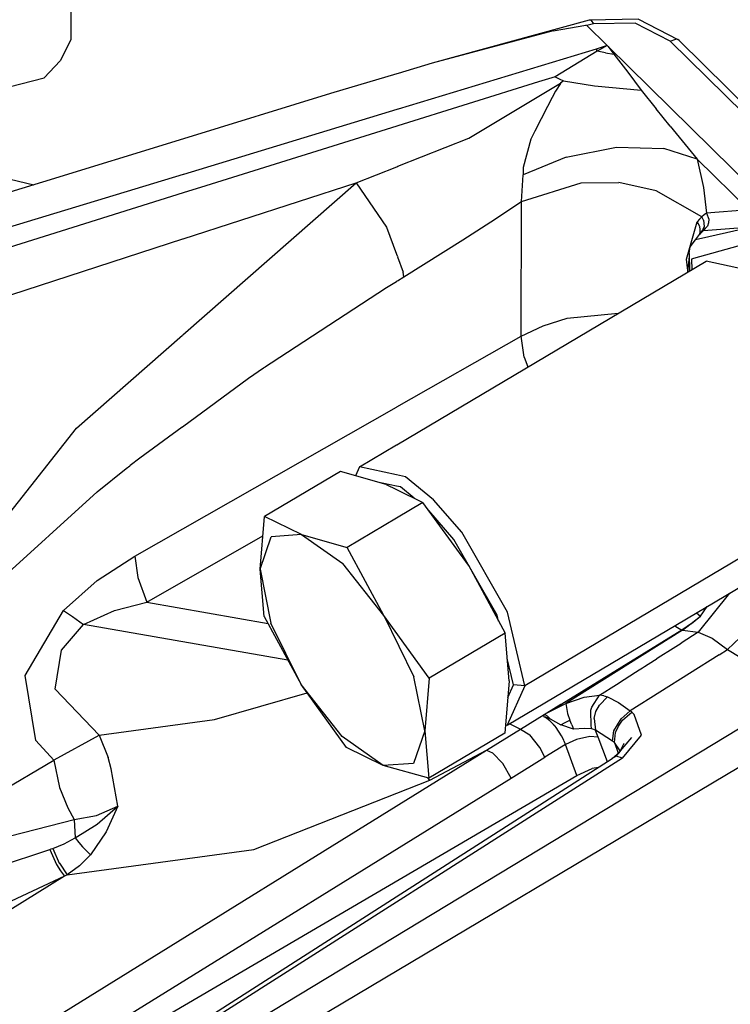
# Model space of a CAD drawing. Units: millimetres. Extents: x 977 to 10222, y -2171 to 2178.
# Drawn here: x 4681 to 4707, y 202 to 239 of the extents above; entities that cross this region are included whole.
import ezdxf

# ---------------------------------------------------------------- set-up
doc = ezdxf.new("R2010")
doc.units = ezdxf.units.MM
doc.layers.add('10', color=7, linetype='CONTINUOUS', true_color=0xffffff)

msp = doc.modelspace()

# ---------------------------------------------------------------- linework, layer by layer
at = {"layer": '10', "color": 18, "linetype": 'CONTINUOUS'}
for p, q in [((4682.516541, 261.564941), (4682.447205, 238.21582)), ((4701.790466, 238.953613), (4695.935486, 237.345703)), ((4700.447205, 238.554688), (4701.674255, 238.763672)), ((4700.447205, 238.554688), (4701.674255, 238.763672)), ((4701.711853, 238.751953), (4701.674255, 238.763672)), ((4701.711853, 238.751953), (4701.674255, 238.763672)), ((4701.953064, 238.813965), (4701.711853, 238.751953)), ((4701.953064, 238.813965), (4701.711853, 238.751953)), ((4702.470642, 238.005371), (4701.711853, 238.751953)), ((4702.470642, 238.005371), (4701.711853, 238.751953)), ((4703.633728, 238.990234), (4701.790466, 238.953613)), ((4701.867615, 238.941895), (4701.790466, 238.953613)), ((4701.867615, 238.941895), (4701.790466, 238.953613)), ((4701.867615, 238.941895), (4701.953064, 238.813965)), ((4701.867615, 238.941895), (4701.953064, 238.813965)), ((4703.513123, 238.84668), (4701.953064, 238.813965)), ((4703.513123, 238.84668), (4701.953064, 238.813965)), ((4704.820251, 238.169434), (4703.513123, 238.84668)), ((4704.820251, 238.169434), (4703.513123, 238.84668)), ((4703.633728, 238.990234), (4705.103943, 238.22998)), ((4700.447205, 238.554688), (4695.935486, 237.345703)), ((4700.447205, 238.554688), (4695.935486, 237.345703)), ((4682.447205, 238.21582), (4682.049255, 237.440918)), ((4702.470642, 238.005371), (4702.059998, 237.873535)), ((4702.470642, 238.005371), (4702.059998, 237.873535)), ((4702.470642, 238.005371), (4702.097107, 237.79541)), ((4702.470642, 238.005371), (4702.097107, 237.79541)), ((4702.500916, 237.970703), (4702.470642, 238.005371)), ((4702.500916, 237.970703), (4702.470642, 238.005371)), ((4708.811462, 231.764648), (4702.500916, 237.970703)), ((4708.811462, 231.764648), (4702.500916, 237.970703)), ((4702.500916, 237.970703), (4702.7099, 237.685547)), ((4702.500916, 237.970703), (4702.7099, 237.685547)), ((4704.820251, 238.169434), (4705.028748, 238.240723)), ((4704.820251, 238.169434), (4705.028748, 238.240723)), ((4707.567322, 235.473145), (4704.820251, 238.169434)), ((4707.567322, 235.473145), (4704.820251, 238.169434)), ((4705.076599, 238.236816), (4705.028748, 238.240723)), ((4705.076599, 238.236816), (4705.028748, 238.240723)), ((4705.088806, 238.233887), (4705.076599, 238.236816)), ((4705.088806, 238.233887), (4705.076599, 238.236816)), ((4705.090759, 238.233887), (4705.088806, 238.233887)), ((4705.090759, 238.233887), (4705.088806, 238.233887)), ((4705.091736, 238.233398), (4705.090759, 238.233887)), ((4705.091736, 238.233398), (4705.090759, 238.233887)), ((4705.103943, 238.22998), (4705.091736, 238.233398)), ((4705.103943, 238.22998), (4705.091736, 238.233398)), ((4705.15863, 238.196289), (4705.103943, 238.22998)), ((4707.868591, 235.518555), (4705.15863, 238.196289)), ((4702.059998, 237.873535), (4694.660583, 235.629395)), ((4702.059998, 237.873535), (4694.660583, 235.629395)), ((4702.097107, 237.79541), (4700.524353, 236.841309)), ((4702.097107, 237.79541), (4700.524353, 236.841309)), ((4702.059998, 237.873535), (4702.078552, 237.835449)), ((4702.059998, 237.873535), (4702.078552, 237.835449)), ((4702.097107, 237.79541), (4702.078552, 237.835449)), ((4702.097107, 237.79541), (4702.078552, 237.835449)), ((4702.402283, 237.735352), (4702.097107, 237.79541)), ((4702.402283, 237.735352), (4702.097107, 237.79541)), ((4702.402283, 237.735352), (4702.7099, 237.685547)), ((4702.402283, 237.735352), (4702.7099, 237.685547)), ((4702.7099, 237.685547), (4703.234314, 237.008301)), ((4702.7099, 237.685547), (4703.234314, 237.008301)), ((4681.455505, 236.799805), (4682.049255, 237.440918)), ((4695.935486, 237.345703), (4694.66449, 236.966309)), ((4694.618591, 236.952637), (4692.140564, 236.213379)), ((4694.662537, 236.96582), (4694.61908, 236.952637)), ((4703.234314, 237.008301), (4703.738708, 236.340332)), ((4703.234314, 237.008301), (4703.738708, 236.340332)), ((4678.128357, 235.948242), (4681.455505, 236.799805)), ((4699.901306, 236.647461), (4694.65863, 235.01123)), ((4699.901306, 236.647461), (4694.65863, 235.01123)), ((4697.307556, 234.552734), (4700.728943, 236.601074)), ((4697.307556, 234.552734), (4700.728943, 236.601074)), ((4700.524353, 236.841309), (4699.901306, 236.647461)), ((4700.524353, 236.841309), (4699.901306, 236.647461)), ((4700.524353, 236.841309), (4700.679138, 236.763184)), ((4700.524353, 236.841309), (4700.679138, 236.763184)), ((4700.725037, 236.595215), (4700.534119, 236.301758)), ((4700.725037, 236.595215), (4700.534119, 236.301758)), ((4700.679138, 236.763184), (4700.834412, 236.687012)), ((4700.679138, 236.763184), (4700.834412, 236.687012)), ((4700.728943, 236.601074), (4700.725037, 236.595215)), ((4700.728943, 236.601074), (4700.725037, 236.595215)), ((4700.834412, 236.687012), (4700.728943, 236.601074)), ((4700.834412, 236.687012), (4700.728943, 236.601074)), ((4700.834412, 236.687012), (4701.997498, 236.500977)), ((4700.834412, 236.687012), (4701.997498, 236.500977)), ((4701.997498, 236.500977), (4703.738708, 236.340332)), ((4701.997498, 236.500977), (4703.738708, 236.340332)), ((4692.140564, 236.213379), (4686.652771, 234.524414)), ((4700.534119, 236.301758), (4700.415955, 236.071777)), ((4700.534119, 236.301758), (4700.415955, 236.071777)), ((4703.738708, 236.340332), (4704.292419, 235.650879)), ((4703.738708, 236.340332), (4704.292419, 235.650879)), ((4700.415955, 236.071777), (4700.24408, 235.735352)), ((4700.415955, 236.071777), (4700.24408, 235.735352)), ((4694.61615, 235.616211), (4686.6474, 233.199219)), ((4694.61615, 235.616211), (4686.6474, 233.199219)), ((4694.657166, 235.628418), (4694.61615, 235.616211)), ((4694.657166, 235.628418), (4694.61615, 235.616211)), ((4700.24408, 235.735352), (4699.770447, 234.810547)), ((4700.24408, 235.735352), (4699.770447, 234.810547)), ((4704.820251, 235.001953), (4704.292419, 235.650879)), ((4704.820251, 235.001953), (4704.292419, 235.650879)), ((4694.614685, 234.998047), (4687.491638, 232.775879)), ((4694.614685, 234.998047), (4687.491638, 232.775879)), ((4694.654724, 235.010254), (4694.614685, 234.998047)), ((4694.654724, 235.010254), (4694.614685, 234.998047)), ((4699.770447, 234.810547), (4699.654236, 234.584473)), ((4699.770447, 234.810547), (4699.654236, 234.584473)), ((4704.820251, 235.001953), (4705.829529, 233.763672)), ((4704.820251, 235.001953), (4705.829529, 233.763672)), ((4686.6474, 234.522461), (4681.393982, 232.905762)), ((4694.653259, 233.505859), (4697.307556, 234.552734)), ((4694.653259, 233.505859), (4697.307556, 234.552734)), ((4699.622009, 234.520508), (4699.336853, 233.457031)), ((4699.622009, 234.520508), (4699.336853, 233.457031)), ((4699.654236, 234.584473), (4699.622009, 234.520508)), ((4699.654236, 234.584473), (4699.622009, 234.520508)), ((4700.934021, 233.84375), (4702.81781, 234.21875)), ((4700.934021, 233.84375), (4702.81781, 234.21875)), ((4702.81781, 234.21875), (4704.587341, 234.170898)), ((4702.81781, 234.21875), (4704.587341, 234.170898)), ((4705.829529, 233.763672), (4704.587341, 234.170898)), ((4705.829529, 233.763672), (4704.587341, 234.170898)), ((4700.934021, 233.84375), (4699.328552, 233.180664)), ((4700.934021, 233.84375), (4699.328552, 233.180664)), ((4705.829529, 233.763672), (4707.751404, 231.876465)), ((4705.829529, 233.763672), (4706.06781, 232.714844)), ((4705.829529, 233.763672), (4707.751404, 231.876465)), ((4705.829529, 233.763672), (4706.06781, 232.714844)), ((4686.641541, 233.197754), (4667.148865, 227.285645)), ((4686.641541, 233.197754), (4667.148865, 227.285645)), ((4693.097595, 232.89209), (4694.611267, 233.489258)), ((4693.097595, 232.89209), (4694.611267, 233.489258)), ((4694.611267, 233.489258), (4694.648376, 233.503906)), ((4694.611267, 233.489258), (4694.648376, 233.503906)), ((4699.329529, 233.351562), (4699.328552, 233.180664)), ((4699.329529, 233.351562), (4699.328552, 233.180664)), ((4699.335388, 233.444336), (4699.329529, 233.351562)), ((4699.335388, 233.444336), (4699.329529, 233.351562)), ((4699.336853, 233.457031), (4699.335388, 233.444336)), ((4699.336853, 233.457031), (4699.335388, 233.444336)), ((4681.393982, 232.905762), (4679.843689, 232.437988)), ((4679.867126, 233.096191), (4681.068298, 232.807129)), ((4686.623474, 227.212891), (4693.097595, 232.89209)), ((4686.623474, 227.212891), (4693.097595, 232.89209)), ((4686.637634, 230.798828), (4693.097595, 232.89209)), ((4686.637634, 230.798828), (4693.097595, 232.89209)), ((4693.097595, 232.89209), (4694.234802, 231.232422)), ((4693.097595, 232.89209), (4694.234802, 231.232422)), ((4699.271423, 232.187012), (4699.328552, 233.180664)), ((4699.271423, 232.187012), (4699.328552, 233.180664)), ((4699.271423, 232.187012), (4701.493591, 232.88623)), ((4699.271423, 232.187012), (4701.493591, 232.88623)), ((4701.493591, 232.88623), (4702.903259, 232.893066)), ((4701.493591, 232.88623), (4702.903259, 232.893066)), ((4704.293884, 232.587891), (4702.903259, 232.893066)), ((4704.293884, 232.587891), (4702.903259, 232.893066)), ((4686.638611, 232.509277), (4667.766541, 226.614746)), ((4686.638611, 232.509277), (4667.766541, 226.614746)), ((4687.491638, 232.775879), (4686.644958, 232.51123)), ((4687.491638, 232.775879), (4686.644958, 232.51123)), ((4706.000427, 231.620117), (4704.293884, 232.587891)), ((4706.000427, 231.620117), (4704.293884, 232.587891)), ((4706.06781, 232.714844), (4706.177185, 231.758301)), ((4706.06781, 232.714844), (4706.177185, 231.758301)), ((4698.13031, 231.437988), (4699.271423, 232.187012)), ((4698.13031, 231.437988), (4699.271423, 232.187012)), ((4699.254822, 227.172852), (4699.271423, 232.187012)), ((4699.254822, 227.172852), (4699.271423, 232.187012)), ((4706.177185, 231.758301), (4706.087341, 231.694336)), ((4706.177185, 231.758301), (4706.087341, 231.694336)), ((4707.751404, 231.876465), (4706.177185, 231.758301)), ((4707.751404, 231.876465), (4706.177185, 231.758301)), ((4706.177185, 231.758301), (4706.25531, 231.533691)), ((4706.177185, 231.758301), (4706.25531, 231.533691)), ((4697.075134, 230.758301), (4698.13031, 231.437988)), ((4697.075134, 230.758301), (4698.13031, 231.437988)), ((4705.430115, 230.04541), (4705.829529, 231.42627)), ((4705.430115, 230.04541), (4705.829529, 231.42627)), ((4705.912537, 231.528809), (4705.829529, 231.42627)), ((4705.912537, 231.528809), (4705.829529, 231.42627)), ((4705.876892, 231.36084), (4705.829529, 231.42627)), ((4705.876892, 231.36084), (4705.829529, 231.42627)), ((4705.915466, 231.275391), (4705.876892, 231.36084)), ((4705.915466, 231.275391), (4705.876892, 231.36084)), ((4706.000427, 231.620117), (4705.912537, 231.528809)), ((4706.000427, 231.620117), (4705.912537, 231.528809)), ((4706.087341, 231.694336), (4706.000427, 231.620117)), ((4706.087341, 231.694336), (4706.000427, 231.620117)), ((4706.066345, 231.493164), (4706.000427, 231.620117)), ((4706.066345, 231.493164), (4706.000427, 231.620117)), ((4706.066345, 231.493164), (4706.088806, 231.260742)), ((4706.066345, 231.493164), (4706.088806, 231.260742)), ((4706.250427, 231.396973), (4706.20697, 231.27002)), ((4706.250427, 231.396973), (4706.20697, 231.27002)), ((4706.25531, 231.533691), (4706.250427, 231.396973)), ((4706.25531, 231.533691), (4706.250427, 231.396973)), ((4694.234802, 231.232422), (4694.602478, 230.230957)), ((4694.234802, 231.232422), (4694.602478, 230.230957)), ((4707.575623, 231.176758), (4705.873474, 230.789062)), ((4707.575623, 231.176758), (4705.873474, 230.789062)), ((4705.983337, 231.040039), (4705.911072, 230.963379)), ((4705.983337, 231.040039), (4705.911072, 230.963379)), ((4705.919373, 231.262207), (4705.915466, 231.275391)), ((4705.919373, 231.262207), (4705.915466, 231.275391)), ((4705.919861, 231.260254), (4705.919373, 231.262207)), ((4705.919861, 231.260254), (4705.919373, 231.262207)), ((4706.015076, 231.105957), (4705.919373, 230.972656)), ((4705.919373, 230.972656), (4705.937927, 231.054688)), ((4705.919373, 230.972656), (4705.937927, 231.054688)), ((4705.924744, 231.24707), (4705.919861, 231.260254)), ((4705.924744, 231.24707), (4705.919861, 231.260254)), ((4706.072205, 231.186523), (4705.920349, 230.976562)), ((4705.93988, 231.155273), (4705.924744, 231.24707)), ((4705.93988, 231.155273), (4705.924744, 231.24707)), ((4705.937927, 231.054688), (4705.939392, 231.06543)), ((4705.937927, 231.054688), (4705.939392, 231.06543)), ((4705.939392, 231.066895), (4705.93988, 231.155273)), ((4705.939392, 231.066895), (4705.93988, 231.155273)), ((4705.939392, 231.06543), (4705.939392, 231.066895)), ((4705.939392, 231.06543), (4705.939392, 231.066895)), ((4706.088806, 231.260742), (4705.983337, 231.040039)), ((4705.983337, 231.040039), (4706.072205, 231.186523)), ((4705.983337, 231.040039), (4706.058533, 231.10791)), ((4705.983337, 231.040039), (4706.058533, 231.10791)), ((4706.20697, 231.27002), (4706.058533, 231.10791)), ((4706.20697, 231.27002), (4706.058533, 231.10791)), ((4706.058533, 231.10791), (4707.521912, 231.217773)), ((4706.058533, 231.10791), (4707.521912, 231.217773)), ((4706.088806, 231.260742), (4706.072205, 231.186523)), ((4668.151306, 224.807129), (4686.631287, 230.796387)), ((4668.151306, 224.807129), (4686.631287, 230.796387)), ((4694.872009, 229.377441), (4697.075134, 230.758301)), ((4694.872009, 229.377441), (4697.075134, 230.758301)), ((4705.562927, 230.502441), (4705.763611, 230.76416)), ((4705.763611, 230.76416), (4705.911072, 230.963379)), ((4705.872009, 230.788574), (4705.763611, 230.76416)), ((4705.872009, 230.788574), (4705.763611, 230.76416)), ((4705.915955, 230.970215), (4705.911072, 230.963379)), ((4705.523865, 230.253906), (4705.562927, 230.502441)), ((4705.523865, 230.253906), (4705.543884, 229.602051)), ((4707.340271, 230.52002), (4705.690369, 230.062988)), ((4707.340271, 230.52002), (4705.690369, 230.062988)), ((4694.606384, 230.221191), (4694.635193, 230.142578)), ((4694.606384, 230.221191), (4694.635193, 230.142578)), ((4694.61322, 223.120117), (4706.163513, 229.969238)), ((4694.640564, 230.12793), (4694.850525, 229.556152)), ((4694.640564, 230.12793), (4694.850525, 229.556152)), ((4705.476013, 229.616211), (4705.430115, 230.04541)), ((4705.476013, 229.616211), (4705.430115, 230.04541)), ((4705.527283, 230.140137), (4705.470154, 229.558105)), ((4705.682556, 230.061035), (4705.614197, 230.041992)), ((4705.682556, 230.061035), (4705.614197, 230.041992)), ((4705.614197, 230.041992), (4705.626404, 229.650391)), ((4705.614197, 230.041992), (4705.626404, 229.650391)), ((4707.873962, 229.597168), (4706.163513, 229.969238)), ((4694.872009, 229.377441), (4694.850525, 229.556152)), ((4694.872009, 229.377441), (4694.850525, 229.556152)), ((4694.225525, 228.977051), (4694.600037, 229.208984)), ((4694.225525, 228.977051), (4694.600037, 229.208984)), ((4694.605408, 229.212402), (4694.631287, 229.228516)), ((4694.605408, 229.212402), (4694.631287, 229.228516)), ((4694.637146, 229.231934), (4694.872009, 229.377441)), ((4694.637146, 229.231934), (4694.872009, 229.377441)), ((4689.925232, 226.177246), (4694.225525, 228.977051)), ((4689.925232, 226.177246), (4694.225525, 228.977051)), ((4700.074646, 227.558105), (4700.979431, 227.836426)), ((4700.074646, 227.558105), (4700.979431, 227.836426)), ((4700.979431, 227.836426), (4702.88031, 228.022461)), ((4700.979431, 227.836426), (4702.88031, 228.022461)), ((4699.254822, 227.172852), (4700.074646, 227.558105)), ((4699.254822, 227.172852), (4700.074646, 227.558105)), ((4682.661072, 223.736816), (4686.615173, 227.206055)), ((4682.661072, 223.736816), (4686.615173, 227.206055)), ((4694.618591, 224.533691), (4699.254822, 227.172852)), ((4694.618591, 224.533691), (4699.254822, 227.172852)), ((4699.372986, 226.383789), (4699.254822, 227.172852)), ((4699.372986, 226.383789), (4699.254822, 227.172852)), ((4699.372986, 226.383789), (4699.50238, 226.019531)), ((4699.372986, 226.383789), (4699.50238, 226.019531)), ((4689.079529, 225.59668), (4689.639099, 225.981934)), ((4689.079529, 225.59668), (4689.639099, 225.981934)), ((4689.639099, 225.981934), (4689.708923, 226.029785)), ((4689.639099, 225.981934), (4689.708923, 226.029785)), ((4689.708923, 226.029785), (4689.717712, 226.036133)), ((4689.708923, 226.029785), (4689.717712, 226.036133)), ((4689.717712, 226.036133), (4689.718689, 226.036621)), ((4689.717712, 226.036133), (4689.718689, 226.036621)), ((4689.718689, 226.036621), (4689.925232, 226.177246)), ((4689.718689, 226.036621), (4689.925232, 226.177246)), ((4686.609314, 223.791016), (4689.079529, 225.59668)), ((4686.609314, 223.791016), (4689.079529, 225.59668)), ((4684.834412, 218.962891), (4694.599548, 224.522461)), ((4684.834412, 218.962891), (4694.599548, 224.522461)), ((4694.603455, 224.524902), (4694.612732, 224.529785)), ((4694.603455, 224.524902), (4694.612732, 224.529785)), ((4677.153748, 216.758789), (4682.661072, 223.736816)), ((4677.153748, 216.758789), (4682.661072, 223.736816)), ((4685.0224, 222.630859), (4686.603943, 223.786621)), ((4685.0224, 222.630859), (4686.603943, 223.786621)), ((4693.223083, 222.295898), (4694.601501, 223.112793)), ((4694.602966, 223.114258), (4694.606873, 223.116211)), ((4684.665466, 222.353516), (4685.0224, 222.630859)), ((4684.665466, 222.353516), (4685.0224, 222.630859)), ((4683.434509, 221.368652), (4684.511169, 222.232422)), ((4683.434509, 221.368652), (4684.511169, 222.232422)), ((4684.511169, 222.232422), (4684.646423, 222.338379)), ((4684.511169, 222.232422), (4684.646423, 222.338379)), ((4684.646423, 222.338379), (4684.663513, 222.351562)), ((4684.646423, 222.338379), (4684.663513, 222.351562)), ((4684.663513, 222.351562), (4684.665466, 222.353516)), ((4684.663513, 222.351562), (4684.665466, 222.353516)), ((4693.223083, 222.295898), (4693.073181, 221.960938)), ((4694.598083, 221.996582), (4693.223083, 222.295898)), ((4694.598083, 221.996582), (4693.223083, 222.295898)), ((4692.511169, 222.119141), (4689.68158, 220.441406)), ((4694.213806, 221.640625), (4692.511169, 222.119141)), ((4694.934021, 221.923828), (4694.608826, 221.994141)), ((4694.934021, 221.923828), (4694.608826, 221.994141)), ((4695.989197, 221.063965), (4694.934021, 221.923828)), ((4695.989197, 221.063965), (4694.934021, 221.923828)), ((4712.329529, 221.79834), (4699.389587, 214.125)), ((4712.329529, 221.79834), (4699.389587, 214.125)), ((4694.598083, 221.577148), (4693.898376, 221.729004)), ((4694.598083, 221.577148), (4693.898376, 221.729004)), ((4694.213806, 221.640625), (4694.598083, 221.452148)), ((4694.606873, 221.447754), (4695.588806, 220.967773)), ((4694.753357, 221.542969), (4694.607361, 221.574707)), ((4694.753357, 221.542969), (4694.607361, 221.574707)), ((4695.264587, 221.125977), (4694.753357, 221.542969)), ((4695.264587, 221.125977), (4694.753357, 221.542969)), ((4679.51947, 217.816406), (4683.434509, 221.368652)), ((4679.51947, 217.816406), (4683.434509, 221.368652)), ((4697.042908, 219.852539), (4695.989197, 221.063965)), ((4697.042908, 219.852539), (4695.989197, 221.063965)), ((4695.588806, 220.967773), (4694.602966, 220.382812)), ((4695.588806, 220.967773), (4694.602966, 220.382812)), ((4697.285095, 218.624512), (4695.588806, 220.967773)), ((4689.512146, 218.47998), (4689.68158, 220.441406)), ((4691.057556, 219.769043), (4689.68158, 220.441406)), ((4691.057556, 219.769043), (4689.68158, 220.441406)), ((4694.598572, 220.380371), (4692.759705, 219.290039)), ((4694.598572, 220.380371), (4692.759705, 219.290039)), ((4696.748962, 219.583984), (4695.808533, 220.664062)), ((4696.748962, 219.583984), (4695.808533, 220.664062)), ((4698.730896, 212.655762), (4711.140076, 220.014648)), ((4685.281189, 217.250977), (4689.619568, 219.721191)), ((4685.281189, 217.250977), (4689.619568, 219.721191)), ((4689.512146, 218.47998), (4689.929626, 219.69043)), ((4689.512146, 218.47998), (4689.929626, 219.69043)), ((4691.057556, 219.769043), (4689.929626, 219.69043)), ((4691.057556, 219.769043), (4689.929626, 219.69043)), ((4691.057556, 219.769043), (4692.594666, 218.693359)), ((4691.057556, 219.769043), (4692.759705, 219.290039)), ((4691.057556, 219.769043), (4692.759705, 219.290039)), ((4691.057556, 219.769043), (4692.594666, 218.693359)), ((4698.745056, 216.873535), (4697.042908, 219.852539)), ((4698.745056, 216.873535), (4697.042908, 219.852539)), ((4694.128845, 216.75293), (4692.759705, 219.290039)), ((4694.128845, 216.75293), (4692.759705, 219.290039)), ((4698.358337, 216.766113), (4696.748962, 219.583984)), ((4698.358337, 216.766113), (4696.748962, 219.583984)), ((4683.434509, 218.061035), (4684.834412, 218.962891)), ((4683.434509, 218.061035), (4684.834412, 218.962891)), ((4684.834412, 218.962891), (4684.953064, 218.173828)), ((4684.834412, 218.962891), (4684.953064, 218.173828)), ((4694.128845, 216.75293), (4692.594666, 218.693359)), ((4694.128845, 216.75293), (4692.594666, 218.693359)), ((4697.285095, 218.624512), (4698.654724, 216.086914)), ((4684.953064, 218.173828), (4685.281189, 217.250977)), ((4684.953064, 218.173828), (4685.281189, 217.250977)), ((4689.669373, 216.712402), (4689.512146, 218.47998)), ((4689.512146, 218.47998), (4689.918396, 216.460938)), ((4689.512146, 218.47998), (4689.918396, 216.460938)), ((4682.171326, 216.936035), (4683.434509, 218.061035)), ((4682.171326, 216.936035), (4683.434509, 218.061035)), ((4707.033142, 217.578613), (4705.858826, 216.127441)), ((4707.033142, 217.578613), (4705.858826, 216.127441)), ((4709.266541, 217.692871), (4706.955994, 215.478516)), ((4709.266541, 217.692871), (4706.955994, 215.478516)), ((4684.08197, 216.931641), (4685.281189, 217.250977)), ((4684.08197, 216.931641), (4685.281189, 217.250977)), ((4685.281189, 217.250977), (4689.807068, 216.45752)), ((4685.281189, 217.250977), (4689.807068, 216.45752)), ((4705.953552, 216.729492), (4706.200623, 217.085449)), ((4705.953552, 216.729492), (4706.200623, 217.085449)), ((4680.742126, 214.507812), (4682.171326, 216.936035)), ((4680.742126, 214.507812), (4682.171326, 216.936035)), ((4682.171326, 216.936035), (4682.514099, 216.71582)), ((4682.171326, 216.936035), (4682.514099, 216.71582)), ((4682.514099, 216.71582), (4682.926208, 216.416992)), ((4682.514099, 216.71582), (4682.926208, 216.416992)), ((4682.926208, 216.416992), (4684.08197, 216.931641)), ((4682.926208, 216.416992), (4684.08197, 216.931641)), ((4689.669373, 216.712402), (4691.039001, 214.174805)), ((4694.128845, 216.75293), (4695.249451, 214.466309)), ((4695.825623, 214.40918), (4694.128845, 216.75293)), ((4694.128845, 216.75293), (4695.249451, 214.466309)), ((4695.825623, 214.40918), (4694.128845, 216.75293)), ((4698.412537, 216.535156), (4698.358337, 216.766113)), ((4698.412537, 216.535156), (4698.358337, 216.766113)), ((4699.389587, 214.125), (4698.745056, 216.873535)), ((4699.389587, 214.125), (4698.745056, 216.873535)), ((4705.600037, 216.456055), (4705.953552, 216.729492)), ((4705.609802, 216.452637), (4705.953552, 216.729492)), ((4705.795837, 216.845215), (4705.953552, 216.729492)), ((4705.795837, 216.845215), (4705.953552, 216.729492)), ((4682.101013, 215.45459), (4682.926208, 216.416992)), ((4682.101013, 215.45459), (4682.926208, 216.416992)), ((4690.550232, 215.080566), (4682.926208, 216.416992)), ((4690.550232, 215.080566), (4682.926208, 216.416992)), ((4691.039001, 214.174805), (4689.918396, 216.460938)), ((4691.039001, 214.174805), (4689.918396, 216.460938)), ((4704.989685, 216.367188), (4705.254333, 216.208984)), ((4704.989685, 216.367188), (4705.254333, 216.208984)), ((4705.609802, 216.452637), (4705.254333, 216.208984)), ((4705.609802, 216.452637), (4705.254333, 216.208984)), ((4705.277771, 216.20752), (4705.59906, 216.455566)), ((4705.609802, 216.452637), (4705.277771, 216.20752)), ((4698.654724, 216.086914), (4695.825623, 214.40918)), ((4698.654724, 216.086914), (4695.825623, 214.40918)), ((4698.811951, 214.319336), (4698.654724, 216.086914)), ((4705.254333, 216.208984), (4700.768005, 213.44043)), ((4705.254333, 216.208984), (4700.768005, 213.44043)), ((4705.277771, 216.20752), (4701.297791, 213.70166)), ((4705.277771, 216.20752), (4701.297791, 213.70166)), ((4705.858826, 216.127441), (4705.228943, 215.724121)), ((4705.858826, 216.127441), (4705.228943, 215.724121)), ((4705.254333, 216.208984), (4705.277771, 216.20752)), ((4705.254333, 216.208984), (4705.277771, 216.20752)), ((4705.277771, 216.20752), (4705.858826, 216.127441)), ((4705.277771, 216.20752), (4705.858826, 216.127441)), ((4705.858826, 216.127441), (4706.381287, 215.907715)), ((4705.858826, 216.127441), (4706.381287, 215.907715)), ((4704.935486, 215.537598), (4705.228943, 215.724121)), ((4704.935486, 215.537598), (4705.228943, 215.724121)), ((4706.381287, 215.907715), (4706.955994, 215.478516)), ((4706.381287, 215.907715), (4706.955994, 215.478516)), ((4681.868103, 214.006348), (4682.101013, 215.45459)), ((4681.868103, 214.006348), (4682.101013, 215.45459)), ((4706.648376, 215.286133), (4703.322693, 213.192871)), ((4706.648376, 215.286133), (4703.322693, 213.192871)), ((4704.373962, 215.178711), (4704.935486, 215.537598)), ((4704.373962, 215.178711), (4704.935486, 215.537598)), ((4706.648376, 215.286133), (4706.955994, 215.478516)), ((4706.648376, 215.286133), (4706.955994, 215.478516)), ((4706.955994, 215.478516), (4709.608337, 213.871582)), ((4706.955994, 215.478516), (4709.608337, 213.871582)), ((4698.968689, 214.165527), (4698.73822, 215.146484)), ((4698.968689, 214.165527), (4698.73822, 215.146484)), ((4703.785095, 214.804688), (4703.854919, 214.849609)), ((4703.785095, 214.804688), (4703.854919, 214.849609)), ((4703.854919, 214.849609), (4704.229919, 215.086914)), ((4703.854919, 214.849609), (4704.229919, 215.086914)), ((4704.229919, 215.086914), (4704.252869, 215.101562)), ((4704.229919, 215.086914), (4704.252869, 215.101562)), ((4704.252869, 215.101562), (4704.373962, 215.178711)), ((4704.252869, 215.101562), (4704.373962, 215.178711)), ((4681.141052, 212.085449), (4680.742126, 214.507812)), ((4681.141052, 212.085449), (4680.742126, 214.507812)), ((4695.655701, 212.447754), (4695.249451, 214.466309)), ((4695.655701, 212.447754), (4695.249451, 214.466309)), ((4703.102966, 214.369141), (4703.523376, 214.637207)), ((4703.102966, 214.369141), (4703.523376, 214.637207)), ((4703.523376, 214.637207), (4703.664001, 214.727539)), ((4703.523376, 214.637207), (4703.664001, 214.727539)), ((4703.664001, 214.727539), (4703.785095, 214.804688)), ((4703.664001, 214.727539), (4703.785095, 214.804688)), ((4692.573669, 212.234375), (4691.039001, 214.174805)), ((4692.735291, 211.831543), (4691.039001, 214.174805)), ((4692.573669, 212.234375), (4691.039001, 214.174805)), ((4695.825623, 214.40918), (4695.655701, 212.447754)), ((4695.825623, 214.40918), (4695.655701, 212.447754)), ((4698.811951, 214.319336), (4698.642029, 212.35791)), ((4699.389587, 214.125), (4698.730896, 212.655762)), ((4699.389587, 214.125), (4698.730896, 212.655762)), ((4698.75824, 213.696289), (4698.968689, 214.165527)), ((4698.75824, 213.696289), (4698.968689, 214.165527)), ((4699.389587, 214.125), (4698.968689, 214.165527)), ((4699.389587, 214.125), (4698.968689, 214.165527)), ((4702.18158, 213.780273), (4702.809998, 214.182617)), ((4702.18158, 213.780273), (4702.809998, 214.182617)), ((4702.809998, 214.182617), (4703.102966, 214.369141)), ((4702.809998, 214.182617), (4703.102966, 214.369141)), ((4683.498962, 212.286621), (4681.868103, 214.006348)), ((4683.498962, 212.286621), (4681.868103, 214.006348)), ((4709.608337, 213.871582), (4683.909119, 198.336426)), ((4709.608337, 213.871582), (4683.909119, 198.336426)), ((4687.811462, 212.867676), (4691.265076, 213.862793)), ((4687.811462, 212.867676), (4691.265076, 213.862793)), ((4701.606873, 213.70166), (4702.18158, 213.780273)), ((4701.606873, 213.70166), (4702.18158, 213.780273)), ((4701.889587, 213.32959), (4702.18158, 213.780273)), ((4701.889587, 213.32959), (4702.18158, 213.780273)), ((4702.336853, 213.760254), (4702.18158, 213.780273)), ((4702.336853, 213.760254), (4702.18158, 213.780273)), ((4702.336853, 213.760254), (4702.482361, 213.716309)), ((4702.336853, 213.760254), (4702.482361, 213.716309)), ((4699.231384, 212.512695), (4700.735291, 213.444336)), ((4699.231384, 212.512695), (4700.735291, 213.444336)), ((4700.255798, 213.136719), (4700.925232, 213.466797)), ((4700.255798, 213.136719), (4700.925232, 213.466797)), ((4700.768005, 213.44043), (4700.255798, 213.136719)), ((4700.768005, 213.44043), (4700.255798, 213.136719)), ((4700.735291, 213.444336), (4700.768005, 213.44043)), ((4700.735291, 213.444336), (4700.768005, 213.44043)), ((4701.297791, 213.70166), (4700.925232, 213.466797)), ((4701.297791, 213.70166), (4700.925232, 213.466797)), ((4700.925232, 213.466797), (4701.606873, 213.70166)), ((4700.925232, 213.466797), (4701.606873, 213.70166)), ((4700.925232, 213.466797), (4700.990173, 213.098145)), ((4700.925232, 213.466797), (4700.990173, 213.098145)), ((4702.048279, 213.164062), (4702.174255, 213.412109)), ((4702.048279, 213.164062), (4702.174255, 213.412109)), ((4702.174255, 213.412109), (4702.482361, 213.716309)), ((4702.174255, 213.412109), (4702.482361, 213.716309)), ((4702.482361, 213.716309), (4702.890076, 213.505859)), ((4702.482361, 213.716309), (4702.890076, 213.505859)), ((4702.890076, 213.505859), (4703.322693, 213.192871)), ((4702.890076, 213.505859), (4703.322693, 213.192871)), ((4684.854431, 197.705566), (4710.808044, 213.129395)), ((4684.854431, 197.705566), (4710.808044, 213.129395)), ((4700.142517, 213.060547), (4700.098572, 213.015625)), ((4700.142517, 213.060547), (4700.098572, 213.015625)), ((4700.111267, 212.962891), (4700.098572, 213.015625)), ((4700.111267, 212.962891), (4700.098572, 213.015625)), ((4700.255798, 213.136719), (4700.142517, 213.060547)), ((4700.255798, 213.136719), (4700.142517, 213.060547)), ((4700.142517, 213.060547), (4700.227478, 213.00293)), ((4700.142517, 213.060547), (4700.227478, 213.00293)), ((4700.227478, 213.00293), (4700.334412, 212.898926)), ((4700.227478, 213.00293), (4700.334412, 212.898926)), ((4700.990173, 213.098145), (4701.077087, 212.842773)), ((4700.990173, 213.098145), (4701.077087, 212.842773)), ((4701.859802, 213.219727), (4701.889587, 213.32959)), ((4701.859802, 213.219727), (4701.889587, 213.32959)), ((4701.864197, 212.624023), (4701.859802, 213.219727)), ((4701.864197, 212.624023), (4701.859802, 213.219727)), ((4701.987244, 212.90918), (4702.048279, 213.164062)), ((4701.987244, 212.90918), (4702.048279, 213.164062)), ((4702.983826, 212.900879), (4703.322693, 213.192871)), ((4702.983826, 212.900879), (4703.322693, 213.192871)), ((4703.042908, 212.84082), (4703.386169, 213.139648)), ((4703.042908, 212.84082), (4703.386169, 213.139648)), ((4703.386169, 213.139648), (4703.322693, 213.192871)), ((4703.386169, 213.139648), (4703.322693, 213.192871)), ((4703.475525, 213.05957), (4703.386169, 213.139648)), ((4703.475525, 213.05957), (4703.386169, 213.139648)), ((4703.745056, 212.285156), (4703.475525, 213.05957)), ((4703.745056, 212.285156), (4703.475525, 213.05957)), ((4683.498962, 212.286621), (4687.811462, 212.867676)), ((4683.498962, 212.286621), (4687.811462, 212.867676)), ((4698.730896, 212.655762), (4698.666443, 212.639648)), ((4698.829529, 212.714844), (4699.231384, 212.512695)), ((4698.829529, 212.714844), (4699.231384, 212.512695)), ((4700.115173, 212.963379), (4700.111267, 212.962891)), ((4700.115173, 212.963379), (4700.111267, 212.962891)), ((4700.111755, 212.962891), (4700.111267, 212.962891)), ((4700.111755, 212.962891), (4700.111267, 212.962891)), ((4700.118591, 212.959961), (4700.111755, 212.962891)), ((4700.118591, 212.959961), (4700.111755, 212.962891)), ((4700.152771, 212.961426), (4700.115173, 212.963379)), ((4700.152771, 212.961426), (4700.115173, 212.963379)), ((4700.131775, 212.954102), (4700.118591, 212.959961)), ((4700.131775, 212.954102), (4700.118591, 212.959961)), ((4700.159119, 212.940918), (4700.131775, 212.954102)), ((4700.159119, 212.940918), (4700.131775, 212.954102)), ((4700.173767, 212.95752), (4700.152771, 212.961426)), ((4700.173767, 212.95752), (4700.152771, 212.961426)), ((4700.214783, 212.908691), (4700.159119, 212.940918)), ((4700.214783, 212.908691), (4700.159119, 212.940918)), ((4700.237732, 212.938477), (4700.173767, 212.95752)), ((4700.237732, 212.938477), (4700.173767, 212.95752)), ((4700.329529, 212.82373), (4700.214783, 212.908691)), ((4700.329529, 212.82373), (4700.214783, 212.908691)), ((4700.328552, 212.901855), (4700.237732, 212.938477)), ((4700.328552, 212.901855), (4700.237732, 212.938477)), ((4700.334412, 212.898926), (4700.328552, 212.901855)), ((4700.334412, 212.898926), (4700.328552, 212.901855)), ((4700.565857, 212.573242), (4700.329529, 212.82373)), ((4700.52533, 212.622559), (4700.329529, 212.82373)), ((4700.334412, 212.898926), (4700.738708, 212.668945)), ((4700.334412, 212.898926), (4700.738708, 212.668945)), ((4700.565857, 212.573242), (4700.52533, 212.622559)), ((4700.559509, 212.579102), (4700.52533, 212.622559)), ((4700.559509, 212.579102), (4700.52533, 212.622559)), ((4700.738708, 212.668945), (4700.902283, 212.755859)), ((4700.738708, 212.668945), (4700.902283, 212.755859)), ((4701.213318, 212.511719), (4700.738708, 212.668945)), ((4701.213318, 212.511719), (4700.738708, 212.668945)), ((4700.902283, 212.755859), (4701.077087, 212.842773)), ((4700.902283, 212.755859), (4701.077087, 212.842773)), ((4701.143494, 212.673828), (4701.077087, 212.842773)), ((4701.143494, 212.673828), (4701.077087, 212.842773)), ((4701.143494, 212.673828), (4701.213318, 212.511719)), ((4701.143494, 212.673828), (4701.213318, 212.511719)), ((4701.897888, 212.522461), (4701.864197, 212.624023)), ((4701.897888, 212.522461), (4701.864197, 212.624023)), ((4701.987244, 212.90918), (4702.029724, 212.469238)), ((4701.987244, 212.90918), (4702.029724, 212.469238)), ((4702.717712, 212.448242), (4702.983826, 212.900879)), ((4702.717712, 212.448242), (4702.983826, 212.900879)), ((4702.782166, 212.385254), (4702.890076, 212.623535)), ((4702.782166, 212.385254), (4702.890076, 212.623535)), ((4702.890076, 212.623535), (4703.042908, 212.84082)), ((4702.890076, 212.623535), (4703.042908, 212.84082)), ((4681.822693, 211.373535), (4683.498962, 212.286621)), ((4681.822693, 211.373535), (4683.498962, 212.286621)), ((4683.498962, 212.286621), (4683.842712, 211.450195)), ((4683.498962, 212.286621), (4683.842712, 211.450195)), ((4695.655701, 212.447754), (4695.238708, 211.236816)), ((4695.655701, 212.447754), (4695.238708, 211.236816)), ((4695.655701, 212.447754), (4695.813416, 210.680176)), ((4695.655701, 212.447754), (4695.813416, 210.680176)), ((4698.642029, 212.35791), (4695.813416, 210.680176)), ((4697.959412, 211.730469), (4699.231384, 212.512695)), ((4697.959412, 211.730469), (4699.231384, 212.512695)), ((4699.231384, 212.512695), (4699.58197, 212.29834)), ((4699.231384, 212.512695), (4699.58197, 212.29834)), ((4699.954041, 211.830078), (4699.58197, 212.29834)), ((4699.954041, 211.830078), (4699.58197, 212.29834)), ((4700.762634, 212.26709), (4700.559509, 212.579102)), ((4700.762634, 212.26709), (4700.559509, 212.579102)), ((4700.844666, 212.099121), (4700.762634, 212.26709)), ((4700.844666, 212.099121), (4700.762634, 212.26709)), ((4701.621033, 212.53125), (4701.213318, 212.511719)), ((4701.621033, 212.53125), (4701.213318, 212.511719)), ((4701.886169, 212.523926), (4701.621033, 212.53125)), ((4701.886169, 212.523926), (4701.621033, 212.53125)), ((4701.897888, 212.522461), (4701.886169, 212.523926)), ((4701.897888, 212.522461), (4701.886169, 212.523926)), ((4702.029724, 212.469238), (4701.897888, 212.522461)), ((4702.029724, 212.469238), (4701.897888, 212.522461)), ((4702.059509, 212.402344), (4702.029724, 212.469238)), ((4702.666443, 212.067871), (4702.029724, 212.469238)), ((4702.059509, 212.402344), (4702.029724, 212.469238)), ((4702.666443, 212.067871), (4702.029724, 212.469238)), ((4702.085388, 212.340332), (4702.059509, 212.402344)), ((4702.085388, 212.340332), (4702.059509, 212.402344)), ((4702.135193, 212.212402), (4702.085388, 212.340332)), ((4702.135193, 212.212402), (4702.085388, 212.340332)), ((4702.666443, 212.067871), (4702.717712, 212.448242)), ((4702.666443, 212.067871), (4702.717712, 212.448242)), ((4702.735291, 212.010254), (4702.782166, 212.385254)), ((4702.735291, 212.010254), (4702.782166, 212.385254)), ((4703.03656, 211.435059), (4703.745056, 212.285156)), ((4703.03656, 211.435059), (4703.745056, 212.285156)), ((4681.141052, 212.085449), (4681.807556, 211.358398)), ((4681.141052, 212.085449), (4681.807556, 211.358398)), ((4694.110779, 211.15918), (4692.573669, 212.234375)), ((4694.110779, 211.15918), (4692.573669, 212.234375)), ((4700.907166, 211.938965), (4700.141052, 211.463867)), ((4700.907166, 211.938965), (4700.141052, 211.463867)), ((4700.862732, 212.057129), (4700.844666, 212.099121)), ((4700.862732, 212.057129), (4700.844666, 212.099121)), ((4700.872009, 212.032715), (4700.862732, 212.057129)), ((4700.872009, 212.032715), (4700.862732, 212.057129)), ((4700.907166, 211.938965), (4700.872009, 212.032715)), ((4700.907166, 211.938965), (4700.872009, 212.032715)), ((4701.318787, 212.125), (4700.907166, 211.938965)), ((4701.318787, 212.125), (4700.907166, 211.938965)), ((4701.339783, 210.779785), (4700.907166, 211.938965)), ((4701.339783, 210.779785), (4700.907166, 211.938965)), ((4701.816345, 212.23584), (4701.318787, 212.125)), ((4701.816345, 212.23584), (4701.318787, 212.125)), ((4702.135193, 212.212402), (4701.816345, 212.23584)), ((4702.135193, 212.212402), (4701.816345, 212.23584)), ((4702.47699, 211.297852), (4702.135193, 212.212402)), ((4702.47699, 211.297852), (4702.135193, 212.212402)), ((4702.735291, 212.010254), (4702.666443, 212.067871)), ((4702.735291, 212.010254), (4702.666443, 212.067871)), ((4702.735291, 212.010254), (4702.882751, 211.614746)), ((4702.946716, 211.698242), (4702.735291, 212.010254)), ((4702.735291, 212.010254), (4702.882751, 211.614746)), ((4702.946716, 211.698242), (4702.735291, 212.010254)), ((4702.969177, 211.710938), (4703.097107, 211.987305)), ((4702.969666, 211.706543), (4703.38324, 212.20166)), ((4679.527283, 200.316406), (4697.959412, 211.730469)), ((4679.527283, 200.316406), (4697.959412, 211.730469)), ((4694.110779, 211.15918), (4692.735291, 211.831543)), ((4695.851013, 210.610352), (4697.959412, 211.730469)), ((4695.851013, 210.610352), (4697.959412, 211.730469)), ((4697.959412, 211.730469), (4698.184021, 211.62793)), ((4697.959412, 211.730469), (4698.184021, 211.62793)), ((4698.184021, 211.62793), (4698.569763, 211.227051)), ((4698.184021, 211.62793), (4698.569763, 211.227051)), ((4700.141052, 211.463867), (4699.954041, 211.830078)), ((4700.141052, 211.463867), (4699.954041, 211.830078)), ((4702.657166, 211.414551), (4702.921326, 211.648926)), ((4702.802185, 211.506348), (4702.958435, 211.692871)), ((4702.950623, 211.683105), (4702.946716, 211.698242)), ((4702.950623, 211.683105), (4702.946716, 211.698242)), ((4676.963318, 208.496094), (4681.807556, 211.358398)), ((4676.963318, 208.496094), (4681.807556, 211.358398)), ((4681.807556, 211.358398), (4681.822693, 211.373535)), ((4681.807556, 211.358398), (4681.822693, 211.373535)), ((4681.807556, 211.358398), (4682.027283, 210.333984)), ((4681.807556, 211.358398), (4682.027283, 210.333984)), ((4682.91156, 198.794434), (4702.657166, 211.414551)), ((4703.03656, 211.435059), (4683.08783, 198.738281)), ((4703.03656, 211.435059), (4683.08783, 198.738281)), ((4683.954041, 211.029297), (4683.842712, 211.450195)), ((4683.954041, 211.029297), (4683.842712, 211.450195)), ((4695.238708, 211.236816), (4694.110779, 211.15918)), ((4695.238708, 211.236816), (4694.110779, 211.15918)), ((4695.813416, 210.680176), (4694.110779, 211.15918)), ((4698.877869, 210.681152), (4698.569763, 211.227051)), ((4698.877869, 210.681152), (4698.569763, 211.227051)), ((4698.877869, 210.681152), (4700.141052, 211.463867)), ((4698.877869, 210.681152), (4700.141052, 211.463867)), ((4702.802185, 211.506348), (4702.657166, 211.414551)), ((4702.802185, 211.506348), (4702.657166, 211.414551)), ((4703.03656, 211.435059), (4702.802185, 211.506348)), ((4703.03656, 211.435059), (4702.802185, 211.506348)), ((4684.200623, 209.633789), (4683.954041, 211.029297)), ((4684.200623, 209.633789), (4683.954041, 211.029297)), ((4701.339783, 210.779785), (4701.908142, 211.039062)), ((4701.339783, 210.779785), (4701.908142, 211.039062)), ((4702.141052, 211.083984), (4701.908142, 211.039062)), ((4702.141052, 211.083984), (4701.908142, 211.039062)), ((4680.891052, 199.5625), (4698.877869, 210.681152)), ((4680.891052, 199.5625), (4698.877869, 210.681152)), ((4681.590759, 199.247559), (4701.339783, 210.779785)), ((4681.590759, 199.247559), (4701.339783, 210.779785)), ((4689.279724, 208.026367), (4695.851013, 210.610352)), ((4689.279724, 208.026367), (4695.851013, 210.610352)), ((4695.851013, 210.610352), (4695.773376, 210.690918)), ((4695.851013, 210.610352), (4695.773376, 210.690918)), ((4682.027283, 210.333984), (4682.339783, 209.579102)), ((4682.027283, 210.333984), (4682.339783, 209.579102)), ((4682.339783, 209.579102), (4682.568298, 209.140625)), ((4682.339783, 209.579102), (4682.568298, 209.140625)), ((4683.403259, 209.29248), (4684.200623, 209.633789)), ((4683.403259, 209.29248), (4684.200623, 209.633789)), ((4683.428162, 208.964844), (4684.200623, 209.633789)), ((4683.428162, 208.964844), (4684.200623, 209.633789)), ((4684.200623, 209.633789), (4683.768494, 208.681152)), ((4684.200623, 209.633789), (4683.768494, 208.681152)), ((4679.564392, 208.375488), (4682.568298, 209.140625)), ((4679.564392, 208.375488), (4682.568298, 209.140625)), ((4682.568298, 209.140625), (4683.403259, 209.29248)), ((4682.568298, 209.140625), (4683.403259, 209.29248)), ((4682.568298, 209.140625), (4682.606873, 208.457031)), ((4682.568298, 209.140625), (4682.606873, 208.457031)), ((4682.606873, 208.457031), (4683.428162, 208.964844)), ((4682.606873, 208.457031), (4683.428162, 208.964844)), ((4683.768494, 208.681152), (4683.180115, 207.82373)), ((4683.768494, 208.681152), (4683.180115, 207.82373)), ((4681.769958, 208.063477), (4682.197205, 208.23584)), ((4681.769958, 208.063477), (4682.197205, 208.23584)), ((4682.197205, 208.23584), (4682.606873, 208.457031)), ((4682.197205, 208.23584), (4682.606873, 208.457031)), ((4682.606873, 208.457031), (4682.740173, 208.287109)), ((4682.606873, 208.457031), (4682.740173, 208.287109)), ((4682.740173, 208.287109), (4682.884705, 208.120605)), ((4682.740173, 208.287109), (4682.884705, 208.120605)), ((4679.654236, 207.358887), (4681.662537, 208.026367)), ((4679.654236, 207.358887), (4681.662537, 208.026367)), ((4681.662537, 208.026367), (4681.716248, 208.044922)), ((4681.662537, 208.026367), (4681.716248, 208.044922)), ((4681.662537, 208.026367), (4681.913025, 207.469238)), ((4681.662537, 208.026367), (4681.913025, 207.469238)), ((4681.716248, 208.044922), (4681.769958, 208.063477)), ((4681.716248, 208.044922), (4681.769958, 208.063477)), ((4681.769958, 208.063477), (4682.017517, 207.515625)), ((4681.769958, 208.063477), (4682.017517, 207.515625)), ((4682.313416, 207.078125), (4689.279724, 208.026367)), ((4682.313416, 207.078125), (4689.279724, 208.026367)), ((4682.884705, 208.120605), (4683.180115, 207.82373)), ((4682.884705, 208.120605), (4683.180115, 207.82373)), ((4682.017517, 207.515625), (4682.020447, 207.51123)), ((4682.017517, 207.515625), (4682.020447, 207.51123)), ((4682.020447, 207.51123), (4682.313416, 207.078125)), ((4682.020447, 207.51123), (4682.313416, 207.078125)), ((4683.180115, 207.82373), (4682.770935, 207.415039)), ((4683.180115, 207.82373), (4682.770935, 207.415039)), ((4681.913025, 207.469238), (4682.060974, 207.222168)), ((4681.913025, 207.469238), (4682.060974, 207.222168)), ((4682.060974, 207.222168), (4682.207947, 207.029785)), ((4682.060974, 207.222168), (4682.207947, 207.029785)), ((4682.770935, 207.415039), (4682.313416, 207.078125)), ((4682.770935, 207.415039), (4682.313416, 207.078125)), ((4682.207947, 207.029785), (4674.860779, 202.449707)), ((4682.207947, 207.029785), (4674.860779, 202.449707)), ((4682.207947, 207.029785), (4680.223083, 206.093262)), ((4682.207947, 207.029785), (4680.223083, 206.093262)), ((4682.261169, 207.053711), (4682.207947, 207.029785)), ((4682.261169, 207.053711), (4682.207947, 207.029785)), ((4682.313416, 207.078125), (4682.261169, 207.053711)), ((4682.313416, 207.078125), (4682.261169, 207.053711))]:
    msp.add_line(p, q, dxfattribs=at)

doc.saveas('drawing.dxf')
